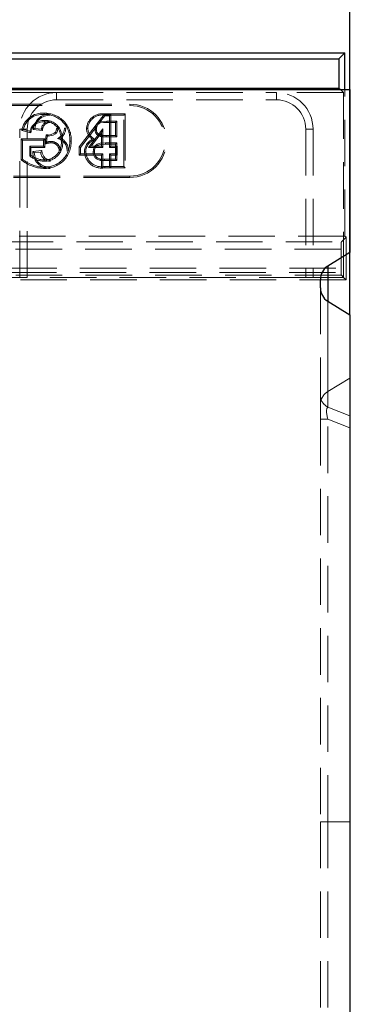
# Model space of a CAD drawing. Units: millimetres. Extents: x 0 to 507, y -3 to 297.
# Drawn here: x 244 to 253, y 228 to 255 of the extents above; entities that cross this region are included whole.
import ezdxf

# ---------------------------------------------------------------- set-up
doc = ezdxf.new("R2010")
doc.units = ezdxf.units.MM
doc.linetypes.add('HIDDEN', pattern=[1.905, 1.27, -0.635])
doc.layers.add('FORMAT', color=7, linetype='Continuous')
doc.styles.add('SLDTEXTSTYLE2', font='TXT', dxfattribs={"width": 0.75})
doc.dimstyles.new('SLDDIMSTYLE0', dxfattribs={"dimtxt": 3.5, "dimasz": 4, "dimexe": 0, "dimexo": 0.0625, "dimgap": 0.875, "dimtad": 2, "dimlfac": 5, "dimrnd": 1e-09, "dimzin": 12, "dimdsep": 46, "dimtxsty": 'SLDTEXTSTYLE2', "dimsah": 1, "dimcen": 0.09, "dimadec": 0, "dimazin": 3, "dimtfac": 1, "dimtofl": 0, "dimtmove": 0, "dimatfit": 3, "dimfxl": 0, "dimfrac": 2, "dimtolj": 1, "dimtzin": 12, "dimarcsym": 0})
doc.dimstyles.new('SLDDIMSTYLE1', dxfattribs={"dimtxt": 3.5, "dimasz": 4, "dimexe": 0, "dimexo": 0.0625, "dimgap": 0.875, "dimtad": 2, "dimlfac": 5, "dimrnd": 1e-09, "dimzin": 12, "dimdsep": 46, "dimtxsty": 'SLDTEXTSTYLE2', "dimsah": 1, "dimcen": 0.09, "dimadec": 0, "dimazin": 3, "dimtfac": 1, "dimtmove": 0, "dimatfit": 0, "dimfxl": 0, "dimfrac": 2, "dimtolj": 1, "dimtzin": 12, "dimarcsym": 0})

# ---------------------------------------------------------------- blocks, each defined once
blk = doc.blocks.new('_D_2')
at = {"layer": 'FORMAT'}
for p, q in [((52.896, 253.052), (52.896, 268.177)), ((252.896, 253.052), (252.896, 268.177)), ((52.896, 267.177), (252.896, 267.177))]:
    blk.add_line(p, q, dxfattribs=at)
for points in [[(52.896, 267.177), (56.896, 266.177), (56.896, 268.177)], [(252.896, 267.177), (248.896, 268.177), (248.896, 266.177)]]:
    blk.add_solid(points, dxfattribs=at)
at = {"layer": 'FORMAT', "insert": (146.077, 271.688, 0.02), "char_height": 3.5, "attachment_point": 1, "style": 'SLDTEXTSTYLE2'}
blk.add_mtext('1000', dxfattribs=at)
blk = doc.blocks.new('_D_3')
at = {"layer": 'FORMAT'}
for p, q in [((252.896, 246.9), (252.896, 268.177)), ((254.696, 211.652), (254.696, 268.177)), ((252.896, 267.177), (244.896, 267.177)), ((254.696, 267.177), (252.896, 267.177)), ((254.696, 267.177), (267.411, 267.177))]:
    blk.add_line(p, q, dxfattribs=at)
for points in [[(252.896, 267.177), (248.896, 268.177), (248.896, 266.177)], [(254.696, 267.177), (258.696, 266.177), (258.696, 268.177)]]:
    blk.add_solid(points, dxfattribs=at)
at = {"layer": 'FORMAT', "insert": (261.981, 271.688, 0.02), "char_height": 3.5, "attachment_point": 1, "style": 'SLDTEXTSTYLE2'}
blk.add_mtext('9', dxfattribs=at)

msp = doc.modelspace()

# ---------------------------------------------------------------- linework, layer by layer
at = {"color": 7, "linetype": 'Continuous', "lineweight": 30}
for p, q in [((153.0313, 254.0518), (252.7614, 254.0518)), ((252.7614, 254.0518), (252.6043, 253.8946)), ((252.7614, 253.0518), (252.7614, 254.0518)), ((153.1884, 253.8946), (252.6043, 253.8946)), ((252.6043, 253.8946), (252.6043, 253.0946)), ((52.8964, 253.0518), (252.8963, 253.0518)), ((153.1884, 253.0946), (252.6043, 253.0946)), ((252.6043, 253.0946), (252.6471, 253.0518)), ((252.8963, 253.0518), (252.8963, 248.6003)), ((252.8963, 248.6003), (252.2963, 248.2323)), ((252.8963, 246.9003), (252.8963, 248.6003)), ((252.0963, 247.6364), (252.0963, 247.8642)), ((252.2963, 247.2684), (252.8963, 246.9003)), ((252.8963, 246.9003), (252.8963, 213.4518))]:
    msp.add_line(p, q, dxfattribs=at)
at = {"color": 7, "linetype": 'HIDDEN', "lineweight": 0}
for p, q in [((244.8963, 252.9724), (232.8963, 252.9724)), ((244.8963, 252.7724), (244.8963, 252.9724)), ((244.8963, 252.9724), (250.8963, 252.9724)), ((250.8963, 252.7724), (250.8963, 252.9724)), ((252.7265, 252.9724), (250.8963, 252.9724)), ((252.6471, 253.0518), (252.7265, 252.9724)), ((252.7265, 252.9724), (252.7265, 247.9216)), ((252.7614, 249.0518), (252.7614, 253.0518)), ((229.8963, 252.6518), (246.8963, 252.6518)), ((229.8963, 252.6165), (246.8963, 252.6165)), ((244.8963, 252.7724), (250.8963, 252.7724)), ((246.8963, 252.6165), (246.8963, 252.6518)), ((246.1934, 252.3691), (245.5113, 251.4843)), ((246.0428, 252.116), (246.2107, 252.3338)), ((246.1934, 252.3691), (246.2107, 252.3338)), ((246.3716, 252.3691), (246.1934, 252.3691)), ((246.2106, 252.3871), (246.7701, 252.3871)), ((246.7348, 252.3518), (246.2106, 252.3518)), ((246.2107, 252.3338), (246.3363, 252.3338)), ((246.3716, 252.3691), (246.3363, 252.3338)), ((246.3363, 252.3338), (246.3363, 251.4723)), ((246.3716, 251.5076), (246.3716, 252.3691)), ((246.7701, 252.3871), (246.7348, 252.3518)), ((246.7348, 250.9518), (246.7348, 252.3518)), ((246.7701, 252.3871), (246.7701, 250.9165)), ((245.5466, 251.4723), (246.0004, 252.061)), ((246.2707, 252.1902), (246.5374, 252.1902)), ((246.5021, 252.155), (246.2708, 252.155)), ((246.5021, 252.155), (246.5374, 252.1902)), ((246.5021, 251.7947), (246.5021, 252.155)), ((246.5374, 252.1902), (246.5374, 251.7595)), ((244.0963, 251.9724), (243.8963, 251.9724)), ((243.8963, 247.9216), (243.8963, 251.9724)), ((244.1908, 251.8694), (243.9428, 251.9318)), ((243.9865, 251.9572), (244.1671, 251.9118)), ((244.0963, 247.9146), (244.0963, 251.9724)), ((244.2587, 251.9616), (244.5094, 251.9365)), ((244.4804, 251.9749), (244.301, 251.9928)), ((244.6098, 251.8163), (244.5814, 251.5685)), ((244.6224, 251.6159), (244.6409, 251.7774)), ((244.6667, 251.8108), (244.6667, 251.7755)), ((246.1569, 251.9765), (245.7682, 251.4723)), ((245.8399, 251.5076), (246.1216, 251.873)), ((246.1216, 251.873), (246.1569, 251.9765)), ((246.1216, 251.873), (246.1216, 251.5076)), ((246.1569, 251.4723), (246.1569, 251.9765)), ((246.2489, 251.7947), (246.5021, 251.7947)), ((246.5021, 251.7947), (246.5374, 251.7595)), ((251.6963, 251.9724), (251.8963, 251.9724)), ((251.6963, 251.9724), (251.6963, 247.9146)), ((251.8963, 251.9724), (251.8963, 247.9216)), ((243.9283, 251.1343), (243.9283, 251.705)), ((243.9283, 251.705), (244.5732, 251.705)), ((243.9283, 251.705), (243.9635, 251.6697)), ((244.5379, 251.6697), (243.9635, 251.6697)), ((243.9635, 251.6697), (243.9635, 251.1517)), ((244.1962, 251.4729), (244.161, 251.5082)), ((244.161, 251.5082), (244.5379, 251.5082)), ((244.161, 251.2429), (244.161, 251.5082)), ((244.5732, 251.705), (244.5379, 251.6697)), ((244.5379, 251.5082), (244.5379, 251.6697)), ((244.5732, 251.4729), (244.5379, 251.5082)), ((244.5732, 251.705), (244.5732, 251.4729)), ((245.8399, 251.5076), (245.7682, 251.4723)), ((246.1216, 251.5076), (245.8399, 251.5076)), ((246.1216, 251.5076), (246.1569, 251.4723)), ((246.2289, 251.5979), (246.5374, 251.5979)), ((246.5021, 251.5627), (246.2291, 251.5627)), ((246.5374, 251.7595), (246.2488, 251.7595)), ((246.3716, 251.5076), (246.3363, 251.4723)), ((246.5511, 251.5076), (246.3716, 251.5076)), ((246.5021, 251.5627), (246.5374, 251.5979)), ((246.5021, 251.1486), (246.5021, 251.5627)), ((246.5511, 251.5076), (246.5158, 251.4723)), ((246.5374, 251.5979), (246.5374, 251.1133)), ((246.5511, 251.2575), (246.5511, 251.5076)), ((244.1962, 251.4729), (244.1962, 251.2592)), ((244.5732, 251.4729), (244.1962, 251.4729)), ((244.4901, 251.3849), (244.2437, 251.3602)), ((244.283, 251.3287), (244.4625, 251.3467)), ((245.5113, 251.4843), (245.5113, 251.2575)), ((245.5113, 251.4843), (245.5466, 251.4723)), ((245.5113, 251.2575), (245.5466, 251.2928)), ((245.5113, 251.2575), (246.1216, 251.2575)), ((245.5466, 251.2928), (245.5466, 251.4723)), ((246.1569, 251.2928), (245.5466, 251.2928)), ((245.7682, 251.4723), (246.1569, 251.4723)), ((246.1216, 251.2575), (246.1569, 251.2928)), ((246.1216, 251.2575), (246.1216, 250.9165)), ((246.1569, 250.9518), (246.1569, 251.2928)), ((246.3363, 251.4723), (246.5158, 251.4723)), ((246.5158, 251.2928), (246.3363, 251.2928)), ((246.3363, 251.2928), (246.3363, 250.9518)), ((246.3716, 251.2575), (246.3363, 251.2928)), ((246.3716, 250.9165), (246.3716, 251.2575)), ((246.3716, 251.2575), (246.5511, 251.2575)), ((246.5158, 251.4723), (246.5158, 251.2928)), ((246.5511, 251.2575), (246.5158, 251.2928)), ((246.5374, 251.1133), (246.2062, 251.1133)), ((246.2064, 251.1486), (246.5021, 251.1486)), ((246.5021, 251.1486), (246.5374, 251.1133)), ((246.1216, 250.9165), (246.2091, 250.9165)), ((246.2092, 250.9518), (246.1569, 250.9518)), ((246.7701, 250.9165), (246.2091, 250.9165)), ((246.2092, 250.9518), (246.7348, 250.9518)), ((246.3716, 250.9165), (246.3363, 250.9518)), ((246.7701, 250.9165), (246.7348, 250.9518)), ((246.8963, 250.6871), (229.8963, 250.6871)), ((246.8963, 250.6518), (229.8963, 250.6518)), ((246.8963, 250.6871), (246.8963, 250.6518)), ((252.7614, 249.0518), (226.0963, 249.0518)), ((241.6271, 248.8909), (252.6704, 248.8909)), ((252.6704, 248.8909), (252.7963, 249.0169)), ((252.7963, 249.0169), (252.7614, 249.0518)), ((252.7963, 249.0169), (252.7963, 247.8518)), ((252.6636, 248.691), (241.6271, 248.691)), ((252.6636, 248.691), (252.6636, 248.1776)), ((243.6231, 248.0518), (252.8963, 248.0518)), ((243.629, 248.1776), (252.6636, 248.1776)), ((252.2963, 244.8035), (252.2963, 248.2323)), ((252.6704, 247.9777), (243.629, 247.9777)), ((243.8963, 247.9216), (243.629, 247.9216)), ((252.7963, 247.8518), (243.629, 247.8518)), ((243.8963, 247.9216), (244.0963, 247.9146)), ((251.6963, 247.9146), (244.0963, 247.9146)), ((251.6963, 247.9146), (251.8963, 247.9216)), ((252.7265, 247.9216), (251.8963, 247.9216)), ((252.7265, 247.9216), (252.6704, 247.9777)), ((252.7265, 247.9216), (252.7963, 247.8518)), ((252.0963, 247.6364), (252.0963, 244.7028)), ((252.2963, 244.3773), (252.2963, 247.2684)), ((252.2963, 247.2684), (252.2963, 244.8035)), ((252.2963, 244.8035), (252.8963, 245.1721)), ((252.0963, 244.0518), (252.0963, 244.7028)), ((252.8963, 244.1347), (252.2963, 244.3773)), ((252.0963, 244.0518), (252.2963, 244.0518)), ((252.0963, 244.0518), (252.0963, 233.0518)), ((252.0963, 244.0518), (252.2963, 244.0518)), ((252.2963, 244.0518), (252.8963, 243.8092)), ((252.2963, 233.0518), (252.2963, 244.0518)), ((252.0963, 233.0518), (252.2963, 233.0518)), ((252.0963, 233.0518), (252.0963, 217.1446)), ((252.2963, 233.0518), (252.8963, 233.0518)), ((252.2963, 233.0518), (252.2963, 216.7982))]:
    msp.add_line(p, q, dxfattribs=at)
at = {"color": 8, "linetype": 'Continuous', "lineweight": 30}
msp.add_line((252.2963, 248.2323), (252.2963, 247.2684), dxfattribs=at)
at = {"color": 7, "linetype": 'HIDDEN', "lineweight": 0, "flags": 128}
for points in [[(244.5574, 252.405), (244.5574, 252.3969), (244.5575, 252.3853), (244.5575, 252.3697)], [(246.2106, 252.3871), (246.2106, 252.3789), (246.2106, 252.3673), (246.2106, 252.3518)], [(244.5611, 252.1729), (244.5612, 252.1888), (244.5612, 252.2082)], [(245.9451, 251.9715), (245.9612, 252.0638), (245.9927, 252.1188), (246.0318, 252.1535), (246.0796, 252.174), (246.2707, 252.1902)], [(246.2708, 252.155), (246.1781, 252.1523), (246.096, 252.1417), (246.0536, 252.1254), (246.019, 252.0953), (245.9921, 252.0458), (245.981, 251.9882), (245.9804, 251.9716)], [(246.2708, 252.155), (246.2707, 252.1676), (246.2707, 252.1902)], [(243.9428, 251.9318), (243.9624, 251.9433), (243.9865, 251.9572)], [(244.1908, 251.8694), (244.1802, 251.8885), (244.1671, 251.9118)], [(244.2587, 251.9616), (244.2777, 251.9756), (244.301, 251.9928)], [(244.5094, 251.9365), (244.5015, 251.9469), (244.491, 251.9609), (244.4804, 251.9749)], [(244.6098, 251.8163), (244.6149, 251.8099), (244.6279, 251.7937), (244.6344, 251.7855), (244.6409, 251.7774)], [(244.6667, 251.7755), (244.8034, 251.8033), (244.8634, 251.8386), (244.9003, 251.8792), (244.9219, 251.9294), (244.9292, 251.99)], [(244.8939, 251.99), (244.8851, 251.9291), (244.8636, 251.8885), (244.8297, 251.8578), (244.7459, 251.8206), (244.6667, 251.8108)], [(244.8939, 251.99), (244.9043, 251.99), (244.9167, 251.99), (244.9292, 251.99)], [(244.9735, 251.9185), (244.981, 251.9215), (244.9918, 251.9259), (245.0062, 251.9317)], [(245.1439, 251.9958), (245.1358, 251.9959), (245.1242, 251.9959), (245.1087, 251.9959)], [(245.7123, 251.9888), (245.7205, 251.9888), (245.7321, 251.9888), (245.7476, 251.9889)], [(245.9804, 251.9716), (245.9678, 251.9716), (245.9451, 251.9715)], [(246.0915, 251.8096), (246.0865, 251.7945), (246.0805, 251.776)], [(246.2489, 251.7947), (246.2488, 251.7789), (246.2488, 251.7595)], [(244.5814, 251.5685), (244.5998, 251.5898), (244.6224, 251.6159)], [(244.7385, 251.5997), (244.7385, 251.6156), (244.7385, 251.635)], [(245.0034, 251.7265), (244.9686, 251.7232), (244.9177, 251.7183)], [(245.0231, 251.652), (245.0312, 251.6521), (245.0429, 251.6522), (245.0584, 251.6523)], [(245.2911, 251.6451), (245.283, 251.6451), (245.2714, 251.6451), (245.2558, 251.6451)], [(245.8745, 251.6942), (245.9093, 251.6915), (245.9577, 251.6877)], [(245.8912, 251.3556), (245.911, 251.4594), (245.9489, 251.519), (246.0054, 251.5621), (246.0891, 251.5881), (246.2289, 251.5979)], [(246.2291, 251.5627), (246.0956, 251.5534), (246.0303, 251.535), (245.9846, 251.5051), (245.9514, 251.4617), (245.9312, 251.4066), (245.9265, 251.3557)], [(246.2291, 251.5627), (246.229, 251.5715), (246.2289, 251.5847), (246.2289, 251.5979)], [(244.1962, 251.2592), (244.1804, 251.2518), (244.161, 251.2429)], [(244.2437, 251.3602), (244.2614, 251.346), (244.283, 251.3287)], [(244.4901, 251.3849), (244.4829, 251.3748), (244.4727, 251.3607), (244.4625, 251.3467)], [(244.725, 251.1306), (244.6319, 251.1467), (244.5825, 251.1765), (244.5456, 251.2207), (244.5058, 251.3175), (244.4901, 251.3849)], [(245.6585, 251.3527), (245.6666, 251.3527), (245.6783, 251.3528), (245.6938, 251.3528)], [(245.9265, 251.3557), (245.9106, 251.3556), (245.8912, 251.3556)], [(243.9283, 251.1343), (243.9441, 251.1421), (243.9635, 251.1517)], [(244.5586, 251.1307), (244.5586, 251.1225), (244.5586, 251.1109), (244.5586, 251.0954)], [(246.0926, 251.1548), (246.0898, 251.1392), (246.0864, 251.1201)], [(246.2064, 251.1486), (246.2063, 251.1327), (246.2062, 251.1133)], [(244.5419, 250.8986), (244.542, 250.9067), (244.542, 250.9183), (244.5421, 250.9338)], [(246.2091, 250.9165), (246.2091, 250.9246), (246.2092, 250.9363), (246.2092, 250.9518)]]:
    msp.add_lwpolyline(points, dxfattribs=at)
at = {"color": 7, "linetype": 'HIDDEN', "lineweight": 0}
for centre, radius, start, end in [((244.8963, 251.9724), 1, 90, 180), ((250.8963, 251.9724), 1, 0, 90), ((244.8963, 251.9724), 0.8, 90, 180), ((246.8963, 251.6518), 1, 270, 90), ((246.8963, 251.6518), 0.9647, 270, 90), ((250.8963, 251.9724), 0.8, 0, 90), ((244.5037, 251.8389), 0.5686, 84.58479, 170.59505), ((244.5001, 251.8477), 0.5251, 83.72697, 167.96887), ((244.7205, 251.9238), 0.4633, 91.21033, 175.32279), ((244.7033, 251.9469), 0.405, 88.996, 173.4869), ((244.5791, 251.6918), 0.7135, 356.24126, 91.74606), ((244.5853, 251.6977), 0.6726, 355.51149, 92.36582), ((246.146, 251.957), 0.4348, 81.45971, 175.81163), ((246.1373, 251.9685), 0.3902, 79.16507, 177.01129), ((244.5413, 251.8245), 0.3842, 87.03798, 166.87126), ((244.5351, 251.827), 0.3469, 85.69431, 172.97343), ((244.7182, 251.9514), 0.2389, 90.52042, 174.35202), ((244.7148, 251.9492), 0.2058, 89.55195, 183.51889), ((244.5923, 251.7621), 0.412, 22.30894, 94.34193), ((244.5945, 251.7654), 0.444, 21.9884, 94.3064), ((244.738, 252.8378), 1.0295, 262.85034, 266.03245), ((244.6825, 252.1538), 0.3787, 263.69134, 267.60696), ((244.8035, 252.0013), 0.3053, 291.97336, 358.98022), ((244.3232, 251.6595), 0.7, 359.38279, 21.71262), ((244.8165, 251.9954), 0.3275, 304.81476, 0.08334), ((244.3064, 251.6564), 0.752, 359.68794, 21.46782), ((246.0721, 251.9949), 0.3599, 180.96731, 236.68109), ((246.087, 252.0017), 0.3396, 182.16834, 247.61503), ((246.1339, 251.9577), 0.1894, 175.82127, 253.62035), ((246.1325, 251.9568), 0.1529, 174.45678, 254.41385), ((246.2256, 252.3879), 0.6289, 256.65833, 272.10963), ((246.2301, 252.4388), 0.6444, 257.57482, 271.66899), ((244.576, 251.6135), 0.7158, 267.2679, 2.52657), ((244.5744, 251.6152), 0.6821, 267.28665, 2.5104), ((244.5689, 251.5889), 0.4936, 268.81156, 7.38639), ((244.5615, 251.5957), 0.4651, 269.64153, 6.9536), ((244.8146, 250.8051), 0.7982, 95.4663, 106.98248), ((244.7509, 251.196), 0.4391, 91.62802, 107.02715), ((244.7474, 251.3814), 0.2537, 358.41408, 92.01596), ((244.7476, 251.3817), 0.2182, 358.06836, 92.39239), ((244.8487, 251.3931), 0.3324, 356.53487, 78.0197), ((244.8521, 251.3952), 0.3643, 356.50449, 65.45286), ((246.0249, 251.36), 0.3665, 114.2355, 181.13853), ((246.0327, 251.3571), 0.339, 102.78949, 180.72664), ((244.5669, 251.7274), 0.6321, 230.04322, 269.25259), ((244.5711, 251.741), 0.6105, 232.11595, 268.82425), ((244.7083, 251.3631), 0.4646, 180.35222, 271.27258), ((244.7068, 251.3585), 0.4248, 184.01962, 271.58738), ((244.7206, 251.3536), 0.2582, 181.534, 270.96765), ((246.1146, 251.3629), 0.4562, 181.27429, 281.94983), ((246.1249, 251.3752), 0.4317, 182.96697, 281.26579), ((246.1198, 251.3464), 0.2288, 177.68665, 261.60177), ((246.1192, 251.3459), 0.193, 177.10631, 262.06949), ((244.5758, 251.9034), 1.0054, 229.90678, 268.0695), ((244.5572, 251.8508), 0.9171, 229.66444, 269.05922), ((246.1968, 252.016), 0.9027, 262.97379, 270.59234), ((246.188, 251.8578), 0.7094, 262.27517, 271.48601), ((252.4689, 244.7075), 0.3726, 180.72241, 242.41104)]:
    msp.add_arc(centre, radius, start, end, dxfattribs=at)
for centre, major_axis, ratio, start_param, end_param in [((252.6706, 248.691), (0, 0.2), 0.0349208, 0.0349066, 1.5707963), ((252.6706, 248.1776), (0, 0.2), 0.0349208, 1.5707963, 3.1066861), ((252.4963, 244.4348), (0, 0.4257), 0.9396926, 0.5235988, 1.5707963), ((252.4963, 243.8901), (-0.1879, 0.4945), 0.269804, 0.0976728, 1.1373309), ((252.4963, 243.8901), (-0.1879, 0.4945), 0.269804, 0.0976728, 1.1373309)]:
    msp.add_ellipse(centre, major_axis=major_axis, ratio=ratio, start_param=start_param, end_param=end_param, dxfattribs=at)
at = {"color": 7, "linetype": 'Continuous', "lineweight": 30}
for centre, start_param, end_param in [((252.4963, 247.8642), 0.5235988, 1.5707963), ((252.4963, 247.6364), 1.5707963, 2.6179939)]:
    msp.add_ellipse(centre, major_axis=(0, 0.425), ratio=0.941148, start_param=start_param, end_param=end_param, dxfattribs=at)

# ---------------------------------------------------------------- dimensions: what is measured, and where the dimension line sits
at = {"layer": 'FORMAT'}
for p1, p2, dimstyle, picture, middle in [((52.8963, 253.0518), (252.8963, 253.0518), 'SLDDIMSTYLE0', '_D_2', (152.6707, 267.1766)), ((254.6963, 211.6518), (252.8963, 246.9003), 'SLDDIMSTYLE1', '_D_3', (264.6963, 267.1766))]:
    dim = msp.add_linear_dim(base=(252.8963, 267.1766), p1=p1, p2=p2, dimstyle=dimstyle, dxfattribs=at)
    dim.commit()
    dim.dimension.update_dxf_attribs({"geometry": picture, "text_midpoint": middle, "dimtype": 160})

doc.saveas('drawing.dxf')
